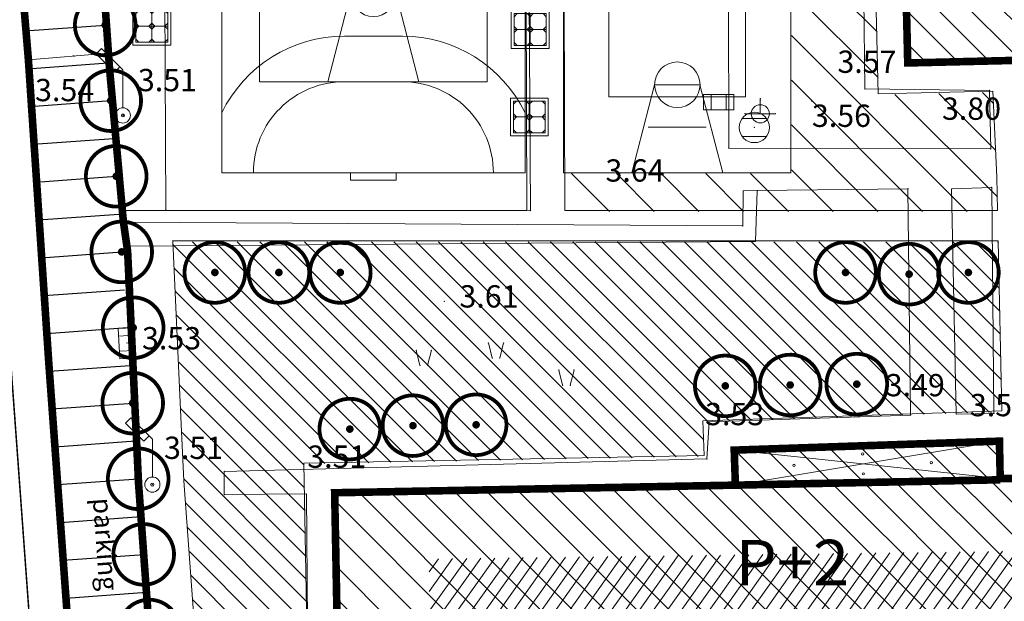
# Model space of a CAD drawing. Units: inches. Extents: x -850 to 13182336, y -766 to 9324877.
# Drawn here: x 6590963 to 6591028, y 4662332 to 4662371 of the extents above; entities that cross this region are included whole.
import ezdxf

# ---------------------------------------------------------------- set-up
doc = ezdxf.new("R2010")
doc.units = ezdxf.units.IN
doc.header["$MEASUREMENT"] = 0
doc.linetypes.add('DASHDOT', pattern=[5.6, 4, -0.5, 0.6, -0.5])
doc.linetypes.add('DASHED', pattern=[4.5, 4, -0.5])
for name, color, linetype, lineweight in [('--park staze', 7, 'Continuous', 20), ('D03001-KONSTR_CESTE_OS', 7, 'DASHDOT', 18), ('D10006A-POSTOJECA_GRADEVINA', 7, 'Continuous', 60), ('PODLOGA', 8, 'Continuous', 5), ('zelenilo', 106, 'Continuous', 13)]:
    doc.layers.add(name, color=color, linetype=linetype, lineweight=lineweight)
for name, color, linetype in [('01. tekst', 7, 'Continuous'), ('D03005-PROFIL_CESTE_RUBNJAK', 1, 'Continuous'), ('D03006-PROFIL_CESTE_OSTALI_ELEM', 1, 'Continuous'), ('D10-BLOKOVI', 7, 'Continuous'), ('D10006B-POSTOJECA_GRADEVINA', 8, 'Continuous')]:
    doc.layers.add(name, color=color, linetype=linetype)
doc.styles.add('01.NAZIVI', font='ARIAL.TTF', dxfattribs={"width": 1.2})

# ---------------------------------------------------------------- blocks, each defined once
blk = doc.blocks.new('D10013C')
at = {"layer": 'D10-BLOKOVI', "color": 104, "const_width": 0.5}
for points in [[(0, -4, -0.9999999999999999), (0, 4, -0.9999999999999999)], [(0, -4, 0.9999999999999999), (0, 4, 0.9999999999999999)]]:
    blk.add_lwpolyline(points, format="xyb", dxfattribs=at)
at = {"layer": 'D10-BLOKOVI', "color": 7, "const_width": 0.5}
for points in [[(0, -0.25, -0.9999999999999999), (0, 0.25, -0.9999999999999999)], [(0, -0.25, 0.9999999999999999), (0, 0.25, 0.9999999999999999)]]:
    blk.add_lwpolyline(points, format="xyb", dxfattribs=at)
blk = doc.blocks.new('11_STUB ZA POS_ NO__ E_L_9')
at = {"color": 0, "lineweight": 9}
for p, q in [((-1.414214000000001, 4.414214000000005), (-1.767767000000002, 4.060660000000004)), ((-1.767767000000002, 4.060660000000004), (-0.5656850000000005, 2.858579000000003)), ((0, 3.000000000000003), (-1.414214000000001, 4.414214000000005)), ((-0.5656850000000005, 2.858579000000003), (-0.2121320000000002, 3.212132000000004)), ((0, 0.5000000000000006), (0, 3.000000000000003))]:
    blk.add_line(p, q, dxfattribs=at)
for radius in [0.5000000000000004, 0.1000000000000237]:
    blk.add_circle((0, 0), radius, dxfattribs=at)
at = {"flags": 1}
for tag, p in [('POINTNUMBER', (0, 0)), ('COMMENT', (0, -1.25))]:
    blk.add_attdef(tag, p, '', height=1, dxfattribs=at)
blk = doc.blocks.new('15_STUB REFL STADIONA')
at = {"color": 0, "lineweight": 9}
for p, q in [((1.250000000000001, 1.250000000000001), (-1.250000000000001, 1.250000000000001)), ((-1.250000000000001, 1.250000000000001), (-1.250000000000001, -1.250000000000001)), ((1.050000000000001, 1.050000000000001), (-1.050000000000001, 1.050000000000001)), ((-1.050000000000001, 1.050000000000001), (-1.050000000000001, -1.050000000000001)), ((-0.8500000000000009, 1.050000000000001), (-1.050000000000001, 0.8500000000000009)), ((0, 0.8500000000000009), (-0.2000000000000002, 1.050000000000001)), ((0.2000000000000002, 1.050000000000001), (0, 0.8500000000000009)), ((0, 1.050000000000001), (0, -1.050000000000001)), ((1.050000000000001, 0.8500000000000009), (0.8500000000000009, 1.050000000000001)), ((1.050000000000001, -1.050000000000001), (1.050000000000001, 1.050000000000001)), ((1.250000000000001, -1.250000000000001), (1.250000000000001, 1.250000000000001)), ((-1.050000000000001, 0.2000000000000002), (-0.8500000000000009, 0)), ((-0.8500000000000009, 0), (-1.050000000000001, -0.2000000000000002)), ((-1.050000000000001, 0), (1.050000000000001, 0)), ((0, 0.2000000000000002), (-0.2000000000000002, 0)), ((-0.2000000000000002, 0), (0, -0.2000000000000002)), ((0.2000000000000002, 0), (0, 0.2000000000000002)), ((0, -0.2000000000000002), (0.2000000000000002, 0)), ((0.8500000000000009, 0), (1.050000000000001, 0.2000000000000002)), ((1.050000000000001, -0.2000000000000002), (0.8500000000000009, 0)), ((-1.250000000000001, -1.250000000000001), (1.250000000000001, -1.250000000000001)), ((-1.050000000000001, -0.8500000000000009), (-0.8500000000000009, -1.050000000000001)), ((-1.050000000000001, -1.050000000000001), (1.050000000000001, -1.050000000000001)), ((-0.2000000000000002, -1.050000000000001), (0, -0.8500000000000009)), ((0, -0.8500000000000009), (0.2000000000000002, -1.050000000000001)), ((0.8500000000000009, -1.050000000000001), (1.050000000000001, -0.8500000000000009))]:
    blk.add_line(p, q, dxfattribs=at)
at = {"flags": 1}
for tag, p in [('POINTNUMBER', (0, 0)), ('COMMENT', (0, -1.25))]:
    blk.add_attdef(tag, p, '', height=1, dxfattribs=at)
blk = doc.blocks.new('NT463')
at = {"color": 0, "lineweight": 9}
for p, q in [((0, 1), (0, 0)), ((-1, 0), (1, 0))]:
    blk.add_line(p, q, dxfattribs=at)
blk.add_circle((0, 0), 0.6, dxfattribs=at)
at = {"flags": 1}
for tag, p in [('POINTNUMBER', (0, 0)), ('COMMENT', (0, -1.25))]:
    blk.add_attdef(tag, p, '', height=1, dxfattribs=at)
blk = doc.blocks.new('TK454A')
at = {"color": 0, "lineweight": 9}
for p, q in [((-1, 0.5), (-1, -0.5)), ((1, 0.5), (-1, 0.5)), ((-0.5, -0.5), (-0.5, 0.5)), ((0.5, -0.5), (0.5, 0.5)), ((1, -0.5), (1, 0.5)), ((-1, -0.5), (1, -0.5))]:
    blk.add_line(p, q, dxfattribs=at)
at = {"flags": 1}
for tag, p in [('POINTNUMBER', (0, 0)), ('COMMENT', (0, -1.25))]:
    blk.add_attdef(tag, p, '', height=1, dxfattribs=at)
blk = doc.blocks.new('TK453B')
at = {"color": 0, "lineweight": 9}
for p, q in [((0.8000000000000007, 0.6000000000000005), (-0.7999999999999954, 0.5999999999999996)), ((-0.7999999999999998, -0.5999999999999996), (0.8000000000000007, -0.5999999999999996))]:
    blk.add_line(p, q, dxfattribs=at)
blk.add_circle((0, 0), 1, dxfattribs=at)
at = {"flags": 1}
for tag, p in [('POINTNUMBER', (0, 0)), ('COMMENT', (0, -1.25))]:
    blk.add_attdef(tag, p, '', height=1, dxfattribs=at)
blk = doc.blocks.new('PIKIR')
at = {"color": 0, "lineweight": 5}
for start, end in [(0, 180), (180, 0)]:
    blk.add_arc((0.001500119523194954, -0.001522807099431311), 0.07499999999999929, start, end, dxfattribs=at)
at = {"flags": 1}
for tag, p in [('POINTNUMBER', (0, 0)), ('COMMENT', (0, -1.25))]:
    blk.add_attdef(tag, p, '', height=1, dxfattribs=at)
blk = doc.blocks.new('A$C43350F37')
at = {"layer": 'PODLOGA', "lineweight": 9}
h = blk.add_hatch(dxfattribs=at)
h.set_pattern_fill('U_1_2', color=256, angle=81.305494261308, style=0, pattern_type=0)
h.set_pattern_definition([(54.43873771779307, (-6590000, -4662600), (-0.6101206117029635, 0.4361798243559664), [])])
h.paths.add_polyline_path([(1032.230640346184, -250.1610567439348), (1036.345618637279, -250.1610567439348), (1036.158571381122, -267.5410115299746), (1026.245223573409, -268.288535637781), (1026.806358526461, -294.8256726805121), (1020.446847241372, -295.1994365705177), (1019.88571910467, -272.2130417944863), (989.584533913061, -272.3999237399548), (989.584533913061, -264.9246716443449), (1031.856552650221, -264.364029482007), (1032.043599906377, -250.1610567439348)])
at = {"layer": 'PODLOGA', "linetype": 'Continuous', "lineweight": 9}
for p, q in [((964.4100000010803, -248.2299999995157), (959.9360000006855, -192.9819999998435)), ((971.9950000001118, -196.7710000006482, 3.645), (972.2259999997914, -241.9239999996498, 3.66)), ((996.2689999975264, -241.9510000003502, 7.266930122441655), (996.0229999991134, -196.7870000004768, 3.651999999999999)), ((960.9550000000745, -201.8650000002235, 3.609999999999999), (963.1660000002012, -232.019999999553, 3.535)), ((968.4230000004172, -231.5650000004098, 3.507), (966.3349999999627, -201.3990000002086, 2.809)), ((1009.330000000075, -217.8300000000745), (1009.339999999851, -237.8300000000745)), ((1018.320000001229, -233.929999999702), (1018.210000000894, -224.8099999995902)), ((1021.139999999665, -232.0400000000373), (1020.990000000224, -225.75)), ((963.1660000002012, -232.019999999553, 3.535), (968.4230000004172, -231.5650000004098, 3.507)), ((969.429999999702, -242.7099999999627), (968.4230000004172, -231.5650000004098, 3.507)), ((1028.650000000373, -232.0400000000373), (1021.139999999665, -232.0400000000373)), ((1026.540000000969, -234.0299999993294), (1018.320000001229, -233.929999999702)), ((1026.620000001043, -237.8899999996647), (1026.540000000969, -234.0299999993294)), ((1011.419999999925, -234.6699999999255), (1011.419999999925, -234.570000000298)), ((1011.419999999925, -234.9700000006706), (1011.419999999925, -234.6699999999255)), ((1011.419999999925, -234.9700000006706), (1011.419999999925, -235.570000000298)), ((1010.419999999925, -235.570000000298), (1012.419999999925, -235.570000000298)), ((1009.340000000782, -237.8299999991432), (1026.620000001043, -237.8899999996647)), ((1010.270000001416, -242.9599999990314), (1010.299999999814, -240.660000000149)), ((1010.299999999814, -240.660000000149), (1011.220000000671, -240.6399999996647)), ((1011.220000000671, -240.6399999996647), (1011.099999999627, -243.9900000002235)), ((1011.220000000671, -240.6399999996647), (1021.16000000108, -240.519999999553)), ((1021.16000000108, -240.519999999553), (1021.330000001006, -255.4399999994785)), ((1026.680000000633, -240.429999999702), (1024.040000000969, -240.5299999993294)), ((1024.340000000782, -255.3699999991804), (1024.040000000969, -240.5299999993294)), ((1026.680000000633, -240.429999999702), (1026.830000001006, -255.3299999991432)), ((972.2259999997914, -241.9239999996498, 3.614930122441655), (996.2689999975264, -241.9510000003502, 7.266930122441655)), ((969.4300000006333, -242.7099999990314), (969.6900000004098, -244.3099999995902)), ((969.4300000006333, -242.7099999990314), (1010.270000001416, -242.9599999990314)), ((1011.099999999627, -243.9900000002235), (969.6900000013411, -244.3099999995902)), ((970.4280000003055, -259.9490000000224, 3.441), (969.6900000004098, -244.3099999995902)), ((965.0930000003427, -257.5910000000149, 3.452), (964.410000000149, -248.230000000447)), ((988.9849999528378, -252.1603125333786), (988.7349999528378, -251.1603125333786)), ((989.4849999528378, -252.1603125333786), (989.7349999528378, -251.1603125333786)), ((993.7474999530241, -251.6840625330806), (993.4974999530241, -250.6840625330806)), ((994.2474999530241, -251.6840625330806), (994.4974999530241, -250.6840625330806)), ((998.3909374531358, -253.4700000332668), (998.1409374531358, -252.4700000332668)), ((998.8909374531358, -253.4700000332668), (999.1409374531358, -252.4700000332668)), ((1021.330000001006, -255.4399999994785), (1008.050000000745, -255.8899999996647)), ((1026.830000001006, -255.3299999991432), (1024.340000000782, -255.3699999991804)), ((1008.050000000745, -255.8899999996647), (1007.900000000373, -258.3300000000745)), ((966.7330000000075, -282.4620000002906, 3.485), (965.0930000003427, -257.5910000000149, 3.452)), ((1009.730000000447, -257.75), (1027.19000000041, -257.160000000149)), ((1009.780000001192, -260.0599999995902), (1027.19000000041, -257.160000000149)), ((1027.19000000041, -257.160000000149), (1027.240000000224, -259.6299999998882)), ((1007.900000000373, -258.3300000000745), (976.0800000010058, -259.1599999992177)), ((1027.240000000224, -259.6299999998882), (1009.730000000447, -257.75)), ((1009.780000000261, -260.0599999995902), (1009.730000000447, -257.75)), ((976.0800000010058, -259.1599999992177), (976.0800000010058, -260.679999999702)), ((1009.780000001192, -260.0599999995902), (1027.240000001155, -259.6299999989569)), ((1027.240000000224, -259.6299999998882), (1028.580000000075, -259.6299999998882)), ((972.0379999997094, -282.1160000003874, 3.411), (970.4280000003055, -259.9490000000224, 3.441)), ((983.5, -260.5599999995902), (1009.780000000261, -260.0599999995902)), ((976.0800000010058, -260.679999999702), (981.5, -260.6399999996647)), ((981.5, -260.6399999996647), (981.6600000010803, -278.9399999994785)), ((983.6699999999255, -276.9500000001863), (983.5, -260.5599999995902))]:
    blk.add_line(p, q, dxfattribs=at)
for start, end in [(0, 180), (180, 0)]:
    blk.add_arc((1011.419999999925, -235.570000000298), 0.599999999627471, start, end, dxfattribs=at)
at = {"layer": 'PODLOGA', "lineweight": 9}
for p in [(971.2980000004172, -229.801000000909, 3.761), (996.25, -230.0169999999925, 3.74), (968.4230000004172, -231.5650000004098, 3.507), (963.1660000002012, -232.019999999553, 3.54), (963.1660000002012, -232.019999999553, 3.535), (1021.139999999665, -232.0400000000373, 3.573), (1021.139999999665, -232.0400000000373), (1018.320000001229, -233.929999999702), (1026.540000000969, -234.0299999993294), (1011.419999999925, -234.570000000298), (1011.419999999925, -234.6699999999255), (1011.419999999925, -234.9700000006706), (1014.813000000082, -234.7330000000075, 3.559), (1010.419999999925, -235.570000000298), (1010.820000000298, -235.570000000298), (1011.419999999925, -235.570000000298), (1012.019999999553, -235.570000000298), (1012.419999999925, -235.570000000298), (969.3959999997169, -235.6790000004694, 3.529), (996.1919999998063, -235.7810000004247, 3.707), (1011.027999999933, -236.4740000003949, 3.725), (1009.340000000782, -237.8299999991432), (1009.339999999851, -237.8300000000745), (1026.620000001043, -237.8899999996647), (1010.299999999814, -240.660000000149), (1011.220000000671, -240.6399999996647), (1021.16000000108, -240.519999999553), (1024.040000000969, -240.5299999993294), (1026.680000000633, -240.429999999702), (972.2259999997914, -241.9239999996498, 3.66), (972.2259999997914, -241.9239999996498, 3.614930122441655), (996.2689999975264, -241.9510000003502, 7.266930122441655), (969.4300000006333, -242.7099999990314), (969.429999999702, -242.7099999999627), (1010.270000001416, -242.9599999990314), (1011.099999999627, -243.9900000002235), (969.6900000013411, -244.3099999995902), (969.6900000004098, -244.3099999995902), (990.5860000001267, -247.9280000003055, 3.607), (964.4100000010803, -248.2299999995157), (964.410000000149, -248.230000000447), (969.6579999998212, -250.6890000002459, 3.525), (988.7349999528378, -251.1603125333786), (989.7349999528378, -251.1603125333786), (993.4974999530241, -250.6840625330806), (994.4974999530241, -250.6840625330806), (993.7474999530241, -251.6840625330806), (994.2474999530241, -251.6840625330806), (988.9849999528378, -252.1603125333786), (989.4849999528378, -252.1603125333786), (998.1409374531358, -252.4700000332668), (999.1409374531358, -252.4700000332668), (998.3909374531358, -253.4700000332668), (998.8909374531358, -253.4700000332668), (1021.330000001006, -255.4399999994785), (1024.340000000782, -255.3699999991804, 3.491), (1024.340000000782, -255.3699999991804), (1026.830000001006, -255.3299999991432), (1008.050000000745, -255.8899999996647), (965.0930000003427, -257.5910000000149, 3.452), (1027.19000000041, -257.160000000149, 3.543), (1027.19000000041, -257.160000000149), (1007.900000000373, -258.3300000000745), (1009.730000000447, -257.75, 3.534), (1009.730000000447, -257.75), (976.0800000010058, -259.1599999992177), (1027.240000001155, -259.6299999989569), (1027.240000000224, -259.6299999998882), (970.4280000003055, -259.9490000000224, 3.441), (971.3410000000149, -260.0249999994412, 3.513), (1009.780000001192, -260.0599999995902), (1009.780000000261, -260.0599999995902), (976.0800000010058, -260.679999999702), (981.5, -260.6399999996647), (983.5, -260.5599999995902, 3.509), (983.5, -260.5599999995902)]:
    blk.add_point(p, dxfattribs=at)
for name, p in [('15_STUB REFL STADIONA', (971.2980000004172, -229.801000000909)), ('15_STUB REFL STADIONA', (996.25, -230.0169999999925)), ('11_STUB ZA POS_ NO__ E_L_9', (969.3959999997169, -235.6790000004694)), ('TK454A', (1008.680999999866, -234.8009999999776, 3.557)), ('15_STUB REFL STADIONA', (996.1919999998063, -235.7810000004247)), ('NT463', (1011.420000000857, -235.5699999993667)), ('TK453B', (1011.027999999933, -236.4740000003949, 3.725)), ('11_STUB ZA POS_ NO__ E_L_9', (971.3410000000149, -260.0249999994412)), ('PIKIR', (1018.17079211399, -258.0025285994634)), ('PIKIR', (1013.646117966622, -258.7570613967255)), ('PIKIR', (1022.696240971796, -258.5674853622913)), ('PIKIR', (1018.209105987102, -259.3141138013452))]:
    blk.add_blockref(name, p, dxfattribs=at)
at = {"layer": 'PODLOGA', "lineweight": 9, "rotation": 93.37834699462019}
blk.add_blockref('TK454A', (969.6338801635429, -250.7064743908122, 3.525), dxfattribs=at)
at = {"layer": 'PODLOGA', "lineweight": 9, "char_height": 1.469999988330528}
for s, insert, width, attachment_point in [('\\fGeorgia|i0|b0|c0;3.57', (1018.457124999724, -232.8720555752516), 7.199999999999999, 8), ('\\fGeorgia|i0|b0|c0;3.51', (970.386083333753, -234.0817223964259), 6.8, 7), ('\\fGeorgia|i0|b0|c0;3.54', (965.5525416666642, -234.7411805745214), 6.8, 8), ('\\fGeorgia|i0|b0|c0;3.56', (1014.823706821539, -236.4363091401756), 6.8, 7), ('\\fGeorgia|i0|b0|c0;3.80', (1025.348000001162, -235.9676805753261), 7.199999999999999, 8), ('\\fGeorgia|i0|b0|c0;3.64', (1001.213732973672, -240.0453984877095), 6.8, 7), ('\\fGeorgia|i0|b0|c0;3.61', (991.5860000001267, -248.3465765630826), 6.8, 7), ('\\fGeorgia|i0|b0|c0;3.53', (970.6579999998212, -251.107576563023), 6.8, 7), ('\\fGeorgia|i0|b0|c0;3.49', (1021.641250001267, -254.2018055738881), 6.8, 8), ('\\fGeorgia|i0|b0|c0;3.54', (1027.19000000041, -255.51555557549), 6.8, 8), ('\\fGeorgia|i0|b0|c0;3.53', (1009.730000000447, -256.105555575341), 6.8, 8), ('\\fGeorgia|i0|b0|c0;3.51', (974.0556250000373, -258.3329305741936), 6.8, 8), ('\\fGeorgia|i0|b0|c0;3.51', (983.5, -258.9155555749312), 6.8, 8)]:
    blk.add_mtext(s, dxfattribs=dict(at, insert=insert, width=width, attachment_point=attachment_point))
at = {"layer": 'PODLOGA', "lineweight": 9, "insert": (967.4092294713482, -260.9366528680548), "char_height": 1.259999989997596, "width": 10, "attachment_point": 7, "rotation": 274.12760311075647}
blk.add_mtext('\\fArial|i0|b0|c238;parking', dxfattribs=at)
blk = doc.blocks.new('A$C0F674243')
at = {"ltscale": 2}
for p, q in [((5.999999999068677, 6), (5.999999999068677, 6.500000000931323)), ((5.999999999068677, 6.500000000931323), (9, 6.500000000931323)), ((9, 6.500000000931323), (9, 6)), ((0, -28.00001935474575), (0, 0)), ((0, 0), (14.99999999906868, 0)), ((6, -5.799999999813735), (4.5, 0)), ((5.999999999068677, 9.313225746154785e-10), (9, 9.313225746154785e-10)), ((9, -5.799999999813735), (10.5, 0)), ((14.99999999906868, 0), (15, -28.00001935474575)), ((5.586980276741087, -3), (9.413019720464945, -3)), ((3, -5), (3, -23.00000000093132)), ((12.00000000093132, -5), (3, -4.999999999068677)), ((12.00000000093132, -5), (12, -23)), ((5.999999999068677, -5.79999999795109), (9, -5.799999997019768)), ((11.99999999906868, -11), (3, -11)), ((17.5, -14), (-2.5, -14)), ((11.99999999906868, -17), (3, -17)), ((6.006221810355783, -22.20001935586333), (4.506221810355783, -28.00001935567707)), ((6.00622180942446, -22.20001935772598), (9.006221810355783, -22.2000193586573)), ((9, -22.20001935493201), (10.5, -28.00001935474575)), ((12, -23), (3, -23)), ((5.586980276741087, -25), (9.413019720464945, -25)), ((15.00622181035578, -28.00001935567707), (0.006221810355782509, -28.00001935567707)), ((5.999999999068677, -28.00000000093132), (9, -28.00000000093132)), ((5.999999999068677, -34), (5.999999999068677, -34.50000000093132)), ((9, -34.50000000093132), (9, -34)), ((5.999999999068677, -34.50000000093132), (9, -34.50000000093132))]:
    blk.add_line(p, q, dxfattribs=at)
for p, q in [((7.5, -14), (6.66387496329844, -14)), ((7.899999999441206, -14), (9.254462659358978, -14))]:
    blk.add_line(p, q)
blk.add_lwpolyline([(17.5, 6), (17.5, -34), (-2.5, -34), (-2.5, 6)], close=True, dxfattribs=at)
for centre in [(7.5, -5.799999999813735), (7.5, -14), (7.506221810355783, -22.20001935586333)]:
    blk.add_circle(centre, 1.5, dxfattribs=at)
for centre, radius, start, end in [((5.586891830898821, 6), 6, 180, 270.0008217571345), ((9.413108169101179, 6), 6, 269.9991782428655, 0), ((5.586891830898821, 6), 9, 206.0327207843015, 270.0005656250406), ((9.413108169101179, 6), 9, 269.9994343749593, 333.9672792156985), ((5.586891830898821, -34), 9, 89.99943437495938, 153.9672792156985), ((9.413108169101179, -34), 9, 26.03272078430152, 90.00056562504062), ((5.586891830898821, -34), 6, 89.99917824286554, 180), ((9.413108169101179, -34), 6, 0, 90.00082175713445)]:
    blk.add_arc(centre, radius, start, end, dxfattribs=at)
blk = doc.blocks.new('A$C67B627B2')
at = {"ltscale": 2}
for p, q in [((-1.884077180176973, -22.03896951954812), (-1.884077180176973, 5.961049835197628)), ((-1.884077180176973, 5.961049835197628), (13.1159228188917, 5.961049835197628)), ((4.115922819823027, 0.1610498353838921), (2.615922819823027, 5.961049835197628)), ((4.115922818891704, 5.96104983612895), (7.115922819823027, 5.96104983612895)), ((7.115922819823027, 0.1610498353838921), (8.615922819823027, 5.961049835197628)), ((13.1159228188917, 5.961049835197628), (13.11592281982303, -22.03896951954812)), ((3.702903096564114, 2.961049835197628), (7.528942540287971, 2.961049835197628)), ((1.115922819823027, 0.9610498351976275), (1.115922819823027, -17.0389501657337)), ((10.11592282075435, 0.9610498351976275), (1.115922819823027, 0.9610498361289501)), ((10.11592282075435, 0.9610498351976275), (10.11592281982303, -17.03895016480237)), ((4.115922818891704, 0.1610498372465372), (7.115922819823027, 0.1610498381778598)), ((10.1159228188917, -5.038950164802372), (1.115922819823027, -5.038950164802372)), ((13.11592281796038, -8.038950164802372), (-1.884077180176973, -8.038959842175245)), ((10.1159228188917, -11.03895016480237), (1.115922819823027, -11.03895016480237)), ((4.122144630178809, -16.23896952066571), (2.622144630178809, -22.03896952047944)), ((4.122144629247487, -16.23896952252835), (7.122144630178809, -16.23896952345967)), ((7.115922819823027, -16.23896951973438), (8.615922819823027, -22.03896951954812)), ((10.11592281982303, -17.03895016480237), (1.115922819823027, -17.03895016480237)), ((3.702903096564114, -19.03895016480237), (7.528942540287971, -19.03895016480237)), ((13.12214463017881, -22.03896952047944), (-1.877855369821191, -22.03896952047944)), ((4.115922818891704, -22.0389501657337), (7.115922819823027, -22.0389501657337))]:
    blk.add_line(p, q, dxfattribs=at)
for p, q in [((5.615922819823027, -8.038950164802372), (4.779797783121467, -8.038950164802372)), ((6.015922819264233, -8.038950164802372), (7.370385479182005, -8.038950164802372))]:
    blk.add_line(p, q)
for centre in [(5.615922819823027, 0.1610498353838921), (5.615922819823027, -8.038950164802372), (5.622144630178809, -16.23896952066571)]:
    blk.add_circle(centre, 1.5, dxfattribs=at)

msp = doc.modelspace()

# ---------------------------------------------------------------- hatches: boundary and pattern name
at = {"layer": 'D10006B-POSTOJECA_GRADEVINA'}
h = msp.add_hatch(dxfattribs=at)
h.set_pattern_fill('LINE', color=256, scale=12, angle=-45.00000000000001, style=0)
h.set_pattern_definition([(315, (0, -1.490116119384766e-08), (1.060660171779821, 1.060660171779821), [])])
h.paths.add_polyline_path([(6590983.67, 4662323.049999985), (6590983.358217228, 4662339.437302444), (6591009.780000004, 4662339.939999986), (6591009.701973588, 4662342.24905293), (6591027.19, 4662342.839999985), (6591027.24, 4662340.369999985), (6591028.58, 4662340.369999985), (6591028.626801677, 4662339.837630901), (6591029.451177009, 4662339.855402835), (6591029.01, 4662360.319999985), (6591028.65, 4662367.959999978), (6591021.144268489, 4662367.781007971), (6591020.99, 4662374.249999985), (6591021.600134904, 4662374.251704272), (6591021.600134904, 4662377.879999985), (6591020.16, 4662377.879999985), (6591020.123342327, 4662376.921401808), (6591014.93, 4662377.119999985), (6591014.74, 4662393.459999985), (6591020, 4662393.679999985), (6591019.94, 4662392.819999985), (6591023.36, 4662392.779999985), (6591023.31, 4662398.049999985), (6591037.31701674, 4662398.323041246), (6591037.42, 4662393.039999985), (6591039.918254364, 4662393.164912703), (6591039.87, 4662394.129999985), (6591044.976641033, 4662394.226941731), (6591045.29, 4662377.719999985), (6591040.14, 4662377.629999985), (6591040.04, 4662376.669999985), (6591038.46, 4662376.629999985), (6591038.56, 4662373.259999985), (6591039.32, 4662373.309999985), (6591039.37, 4662368.359999985), (6591037.91588448, 4662368.326137021), (6591038.064052993, 4662360.419326362), (6591038.63004042, 4662328.547159415), (6591029.784981703, 4662328.244440828), (6591030.1, 4662319.039999985), (6591034.750000001, 4662319.039999985), (6591034.885620081, 4662313.163129679), (6591030.271623318, 4662313.010822988), (6591030.373633932, 4662307.908673085), (6591067.59, 4662308.649999985), (6591067.42, 4662299.029999985), (6591064.430763833, 4662298.998199601), (6591064.275, 4662299.969999985), (6591026.32, 4662299.309999985), (6591026.259192074, 4662301.431123534), (6591020.29, 4662301.259999985), (6591020.29, 4662296.659999996), (6591016.410000001, 4662296.609999986), (6591016.34, 4662298.259999985), (6591005.25, 4662298.049999985), (6591005.19, 4662309.819999985), (6591017.28, 4662310.059999985), (6591016.9, 4662323.589999985)])
at = {"layer": 'zelenilo', "lineweight": 18}
h = msp.add_hatch(dxfattribs=at)
h.set_pattern_fill('ANSI31', color=91, scale=16.68019099449498, angle=-89.99999999927321, style=0)
h.set_pattern_definition([(315.0000000007268, (0.02406311314553022, -0.05984498094767332), (1.474334520443071, 1.474334520480475), [])])
h.paths.add_polyline_path([(6591027.082556771, 4662357.989155018), (6591027.035077999, 4662360.191522576), (6591026.768253196, 4662365.854137828), (6591019.216581254, 4662365.674050262), (6591018.996468594, 4662374.904107889), (6591013.469736109, 4662375.115455212), (6591013.469736109, 4662360.484718598), (6590998.551171456, 4662360.484718598), (6590998.558429562, 4662357.989155019)])
h = msp.add_hatch(dxfattribs=at)
h.set_pattern_fill('ANSI31', color=81, scale=8.340095497247491, angle=-89.99999999927321, style=0)
h.set_pattern_definition([(315.0000000007268, (0.02406311314553022, -0.05984498094767332), (0.7371672602215357, 0.7371672602402373), [])])
edge = h.paths.add_edge_path()
edge.add_line((6591016.51730973, 4662294.551061728), (6591014.518167066, 4662294.525299575))
edge.add_line((6591014.518167066, 4662294.525299575), (6591014.448666526, 4662296.163526571))
edge.add_line((6591014.448666526, 4662296.163526571), (6591003.284426426, 4662295.952120762))
edge.add_line((6591003.284426426, 4662295.952120762), (6591003.204043111, 4662311.720647906))
edge.add_line((6591003.204043111, 4662311.720647906), (6591015.248238114, 4662311.959738625))
edge.add_line((6591015.248238114, 4662311.959738625), (6591014.98034047, 4662321.498304737))
edge.add_line((6591014.98034047, 4662321.498304737), (6590981.73236445, 4662320.95801262))
edge.add_line((6590981.73236445, 4662320.95801262), (6590981.344597362, 4662341.339050727))
edge.add_line((6590981.344597362, 4662341.339050727), (6591007.736655463, 4662341.84118273))
edge.add_line((6591007.736655463, 4662341.84118273), (6591007.659633097, 4662344.120522579))
edge.add_line((6591007.659633097, 4662344.120522579), (6591027.36718103, 4662344.786470648))
edge.add_line((6591027.36718103, 4662344.786470648), (6591027.125672891, 4662355.989155019))
edge.add_line((6590972.700460453, 4662355.989155019), (6591027.125672891, 4662355.989155019))
edge.add_line((6590975.059867281, 4662317.938916391), (6590973.446935997, 4662340.170549236))
edge.add_line((6590973.446935997, 4662340.170549236), (6590973.293714522, 4662343.417474246))
edge.add_line((6590973.293714522, 4662343.417474246), (6590972.702663623, 4662355.942467509))
edge.add_line((6590972.702663623, 4662355.942467509), (6590972.695076902, 4662355.989155019))
edge.add_arc((6590982.145661261, 4662318.210173418), 7.090984184678433, 182.1923156855269, 212.8810055295106)
edge.add_line((6590991.275164066, 4662289.873572806), (6590981.700389731, 4662305.733854481))
edge.add_line((6590981.700389731, 4662305.733854481), (6590981.020848339, 4662306.853099124))
edge.add_line((6590981.020848339, 4662306.853099124), (6590978.467943384, 4662311.087533803))
edge.add_line((6590978.467943384, 4662311.087533803), (6590976.190653526, 4662314.360505952))
edge.add_line((6591016.668057498, 4662290.930988406), (6590991.275164066, 4662289.873572806))
edge.add_line((6591016.51730973, 4662294.551061728), (6591016.668057498, 4662290.930988406))

# ---------------------------------------------------------------- linework, layer by layer
at = {"layer": '--park staze'}
for p, q in [((6590996.034355878, 4662358.048999985), (6590995.902345231, 4662403.438387954)), ((6590998.534366447, 4662358.048999985), (6590998.402355805, 4662403.438387954)), ((6590969.361420996, 4662358.048999985), (6590996.034355878, 4662358.048999986)), ((6590998.534366447, 4662358.048999985), (6591027.058493658, 4662358.048999985)), ((6590972.676397339, 4662356.048999985), (6591027.101609778, 4662356.048999985))]:
    msp.add_line(p, q, dxfattribs=at)
for points in [[(6591027.058493658, 4662358.048999985), (6591027.011014886, 4662360.251367555), (6591026.744190085, 4662365.913982795), (6591019.192518142, 4662365.733895228), (6591018.972405481, 4662374.963952855), (6591013.445672994, 4662375.175300178)], [(6591016.493246617, 4662294.610906694), (6591014.494103953, 4662294.585144541), (6591014.424603413, 4662296.223371537), (6591003.260363312, 4662296.011965728), (6591003.179979998, 4662311.780492872), (6591015.224175001, 4662312.019583591), (6591014.956277356, 4662321.558149703), (6590981.708301337, 4662321.017857586), (6590981.320534249, 4662341.398895693), (6591007.712592349, 4662341.901027696), (6591007.635569984, 4662344.180367545), (6591027.343117917, 4662344.846315614), (6591027.101609778, 4662356.048999985)]]:
    msp.add_lwpolyline(points, dxfattribs=at)
at = {"layer": '--park staze', "elevation": 3.417891111899256}
msp.add_lwpolyline([(6590975.035804167, 4662317.998761357), (6590973.422872884, 4662340.230394202), (6590973.269651409, 4662343.477319212), (6590972.67860051, 4662356.002312475), (6590972.671013789, 4662356.048999985)], dxfattribs=at)
at = {"layer": 'D03001-KONSTR_CESTE_OS', "const_width": 0.1, "elevation": 3.485, "flags": 128}
msp.add_lwpolyline([(6590964.239627919, 4662317.356077847), (6590962.0055656, 4662347.975488341), (6590960.672925549, 4662367.793048874), (6590957.964256476, 4662400.53020779)], dxfattribs=at)
at = {"layer": 'D03005-PROFIL_CESTE_RUBNJAK', "linetype": 'DASHED', "const_width": 0.5, "elevation": 3.485}
msp.add_lwpolyline([(6590966.733, 4662317.537999985), (6590964.49945515, 4662348.150318184), (6590963.166, 4662367.979999986), (6590960.309242139, 4662402.291622408)], dxfattribs=at)
at = {"layer": 'D03005-PROFIL_CESTE_RUBNJAK', "const_width": 0.5, "elevation": 3.417891111899256}
msp.add_lwpolyline([(6590972.038, 4662317.883999985), (6590970.428, 4662340.050999985), (6590970.272986145, 4662343.335907423), (6590969.708036275, 4662355.349252943), (6590969.43, 4662357.289999985), (6590968.507241765, 4662367.50265195), (6590966.056285277, 4662402.709141438), (6590963.315282431, 4662402.510009324)], dxfattribs=at)
at = {"layer": 'D03006-PROFIL_CESTE_OSTALI_ELEM'}
msp.add_line((6590966.157689341, 4662368.204341319, 3.485), (6590966.152368629, 4662368.268647809, 3.478869419441519), dxfattribs=at)
at = {"layer": 'D03006-PROFIL_CESTE_OSTALI_ELEM', "elevation": 3.485004902424407}
for points in [[(6590962.929177605, 4662369.896305555), (6590968.23135522, 4662370.281505387)], [(6590963.110323606, 4662367.402876966), (6590968.412501222, 4662367.788076798)], [(6590963.291469608, 4662364.909448377), (6590968.593647223, 4662365.29464821)], [(6590963.472615609, 4662362.416019788), (6590968.774793224, 4662362.801219621)], [(6590963.65376161, 4662359.922591199), (6590968.955939226, 4662360.307791032)], [(6590963.834907612, 4662357.42916261), (6590969.137085227, 4662357.814362443)], [(6590964.016053613, 4662354.935734021), (6590969.318231229, 4662355.320933854)], [(6590964.197199615, 4662352.442305433), (6590969.49937723, 4662352.827505265)], [(6590964.378345616, 4662349.948876844), (6590969.680523232, 4662350.334076677)], [(6590964.559491618, 4662347.455448255), (6590969.861669233, 4662347.840648088)], [(6590964.740637619, 4662344.962019666), (6590970.042815235, 4662345.347219499)], [(6590964.92178362, 4662342.468591077), (6590970.223961236, 4662342.85379091)], [(6590965.102929622, 4662339.975162488), (6590970.405107237, 4662340.360362321)], [(6590965.284075623, 4662337.4817339), (6590970.586253239, 4662337.866933732)], [(6590965.465221625, 4662334.988305311), (6590970.76739924, 4662335.373505143)], [(6590965.646367626, 4662332.494876722), (6590970.948545242, 4662332.880076555)]]:
    msp.add_lwpolyline(points, dxfattribs=at)
at = {"layer": 'D10006A-POSTOJECA_GRADEVINA', "const_width": 0.5, "flags": 128}
for points in [[(6591028.65, 4662367.959999978), (6591021.144268489, 4662367.781007971), (6591020.99, 4662374.249999985), (6591021.600134904, 4662374.251704272), (6591021.600134904, 4662377.879999985), (6591020.16, 4662377.879999985), (6591020.123342327, 4662376.921401808), (6591014.93, 4662377.119999985), (6591014.74, 4662393.459999985), (6591020, 4662393.679999985), (6591019.94, 4662392.819999985), (6591023.36, 4662392.779999985), (6591023.31, 4662398.049999985), (6591037.31701674, 4662398.323041246)], [(6590983.67, 4662323.049999985), (6590983.358217228, 4662339.437302444), (6591009.780000004, 4662339.939999986), (6591009.701973588, 4662342.24905293), (6591027.19, 4662342.839999985), (6591027.24, 4662340.369999985), (6591028.58, 4662340.369999985)]]:
    msp.add_lwpolyline(points, dxfattribs=at)
at = {"layer": 'D10006A-POSTOJECA_GRADEVINA', "flags": 128}
msp.add_lwpolyline([(6591009.779999992, 4662339.939999986, 0.5, 0.5, 0), (6591027.241549137, 4662340.293472639, 0, 0, 0)], format="xyseb", dxfattribs=at)

# ---------------------------------------------------------------- block references
at = {"layer": '--park staze'}
for name, p in [('A$C0F674243', (6590978.410765158, 4662394.543353373)), ('A$C67B627B2', (6591000.329750176, 4662382.583533085))]:
    msp.add_blockref(name, p, dxfattribs=at)
at = {"layer": 'D10-BLOKOVI', "ltscale": 0.1, "xscale": 0.4999999998210274, "yscale": 0.5, "zscale": 0.5, "rotation": 301.53490198701}
for p in [(6590968.231355221, 4662370.281505402, 3.485004902424407), (6590968.593647224, 4662365.294648224, 3.485004902424407), (6590968.955939227, 4662360.307791047, 3.485004902424407), (6590969.31823123, 4662355.320933869, 3.485004902424407), (6590975.459217692, 4662353.964641603), (6590979.680327194, 4662353.964641603), (6590983.730368059, 4662353.964641603), (6591017.043105309, 4662353.964641603), (6591021.234185748, 4662353.852883063), (6591025.143120644, 4662353.964641603), (6590970.074082131, 4662350.321252338, 3.525), (6591009.113395061, 4662346.485584645), (6591013.391604905, 4662346.542592539), (6591017.783849441, 4662346.599600433), (6590970.042815235, 4662345.347219514, 3.485004902424407), (6590988.521119857, 4662343.863286258), (6590992.685195415, 4662343.920294152), (6590984.357011102, 4662343.635254681), (6590970.405107238, 4662340.360362336, 3.485004902424407), (6590970.767399241, 4662335.373505158, 3.485004902424407), (6590971.129691244, 4662330.386647981, 3.485004902424407)]:
    msp.add_blockref('D10013C', p, dxfattribs=at)
at = {"layer": 'PODLOGA'}
msp.add_blockref('A$C43350F37', (6590000, 4662599.999999985), dxfattribs=at)

# ---------------------------------------------------------------- texts
at = {"layer": '01. tekst', "style": '01.NAZIVI', "width": 1.05}
msp.add_text('P+2', height=3, rotation=0.1039742125350457, dxfattribs=at).set_placement((6591009.79214034, 4662333.322933473, 6.574))

doc.saveas('drawing.dxf')
